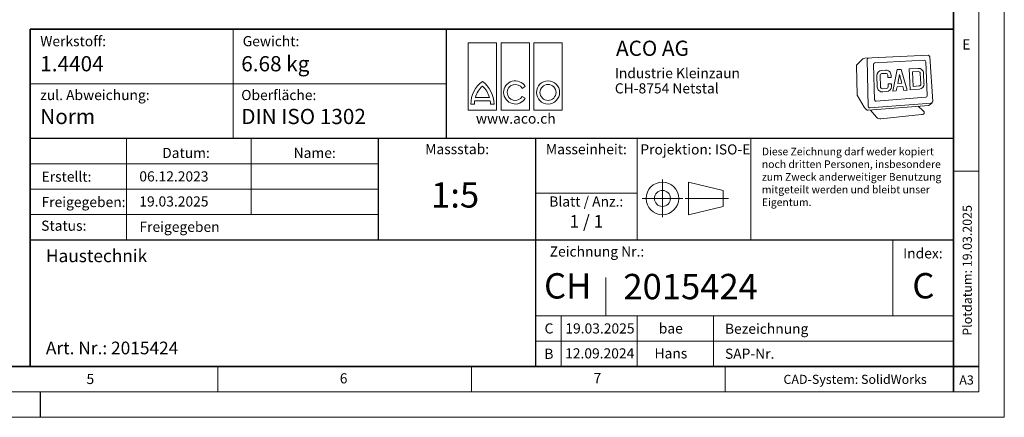
# Model space of a CAD drawing. Units: millimetres. Extents: x 0 to 420, y 0 to 297.
# Drawn here: x 226 to 420, y 0 to 78 of the extents above; entities that cross this region are included whole.
import ezdxf

# ---------------------------------------------------------------- set-up
doc = ezdxf.new("R2010")
doc.units = ezdxf.units.MM
doc.header["$PDSIZE"] = -1
doc.linetypes.add('CENTERX2', pattern=[20.32, 12.7, -2.54, 2.54, -2.54])
doc.styles.add('SLDTEXTSTYLE0', font='TXT', dxfattribs={"width": 0.605})
doc.styles.add('SLDTEXTSTYLE1', font='TXT', dxfattribs={"width": 0.563})

# ---------------------------------------------------------------- blocks, each defined once
blk = doc.blocks.new('SW_NOTE_0')
at = {"color": 0, "linetype": 'Continuous', "lineweight": 0, "insert": (7.47, 2.58), "char_height": 2, "attachment_point": 2, "style": 'SLDTEXTSTYLE0'}
blk.add_mtext('www.aco.ch', dxfattribs=at)
blk = doc.blocks.new('SW_NOTE_0_1')
at = {"color": 0, "linetype": 'Continuous', "lineweight": 0, "insert": (0, 3.87), "char_height": 3, "attachment_point": 1, "style": 'SLDTEXTSTYLE0'}
blk.add_mtext('ACO AG', dxfattribs=at)
blk = doc.blocks.new('SW_NOTE_0_2')
at = {"color": 0, "linetype": 'Continuous', "lineweight": 0, "char_height": 2, "attachment_point": 1, "style": 'SLDTEXTSTYLE0'}
for s, insert in [('Industrie Kleinzaun', (0, 2.58)), ('CH-8754 Netstal', (0, -0.42))]:
    blk.add_mtext(s, dxfattribs=dict(at, insert=insert))
blk = doc.blocks.new('ACO-Logo')
at = {"color": 7, "linetype": 'Continuous', "lineweight": 18}
for p, q in [((0, 16.17), (0, 2.94)), ((5.59, 16.17), (0, 16.17)), ((5.59, 2.94), (5.59, 16.17)), ((6.46, 16.17), (6.46, 2.94)), ((12.05, 16.17), (6.46, 16.17)), ((12.05, 2.94), (12.05, 16.17)), ((12.93, 2.94), (12.93, 16.17)), ((12.93, 16.17), (18.52, 16.17)), ((18.52, 16.17), (18.52, 2.94)), ((90.64, 13.74), (78.15, 13.15)), ((77.51, 12.77), (76.49, 11.76)), ((76.49, 11.76), (76.65, 5.87)), ((78.63, 12.88), (78.84, 3.65)), ((79.85, 11.93), (80.09, 4.98)), ((80.13, 12.24), (89.85, 12.76)), ((90.46, 5.79), (90.16, 12.47)), ((91.53, 4.63), (90.96, 13.46)), ((80.53, 9.73), (80.61, 7.48)), ((81.17, 9.75), (81.24, 7.5)), ((81.47, 10.76), (82.27, 10.81)), ((81.51, 10.13), (82.31, 10.17)), ((82.69, 9.82), (82.71, 9.37)), ((83.33, 9.84), (83.34, 9.39)), ((83.7, 6.67), (84.51, 10.93)), ((84.51, 10.93), (85.35, 10.97)), ((84.64, 8.19), (84.97, 9.97)), ((84.97, 9.97), (85.45, 8.24)), ((85.35, 10.97), (86.49, 6.88)), ((86.88, 11.07), (88.67, 11.16)), ((87.08, 6.93), (86.88, 11.07)), ((87.55, 10.46), (88.71, 10.53)), ((87.68, 7.61), (87.55, 10.46)), ((89.19, 8.08), (89.09, 10.18)), ((89.82, 8.11), (89.73, 10.21)), ((82.71, 9.35), (83.34, 9.39)), ((82.75, 8.08), (83.39, 8.12)), ((82.75, 8.08), (82.77, 7.58)), ((83.39, 8.12), (83.4, 7.61)), ((84.64, 8.19), (85.45, 8.24)), ((10.61, 7.22), (11.22, 7.57)), ((76.65, 5.87), (78.03, 3.52)), ((81.63, 7.15), (82.43, 7.21)), ((81.68, 6.51), (82.48, 6.58)), ((83.7, 6.67), (84.36, 6.72)), ((84.36, 6.72), (84.51, 7.54)), ((84.51, 7.54), (85.63, 7.61)), ((85.63, 7.61), (85.85, 6.83)), ((85.85, 6.83), (86.49, 6.88)), ((87.08, 6.93), (88.91, 7.07)), ((87.68, 7.61), (88.85, 7.7)), ((0.51, 4.09), (1.21, 4.09)), ((1.26, 4.73), (4.33, 4.73)), ((4.18, 5.43), (1.41, 5.43)), ((4.37, 4.09), (5.08, 4.09)), ((11.23, 5.26), (10.63, 5.62)), ((79.16, 3.36), (91.26, 4.31)), ((80.41, 4.7), (90.18, 5.48)), ((90.8, 3.85), (91.4, 4.35)), ((0, 2.94), (5.59, 2.94)), ((6.46, 2.94), (12.05, 2.94)), ((18.52, 2.94), (12.93, 2.94)), ((78.03, 3.52), (78.36, 3.14)), ((78.36, 3.14), (78.47, 3.02)), ((78.8, 2.89), (90.8, 3.85)), ((79.26, 2.93), (80.49, 1.53)), ((81.34, 1.2), (89.33, 2.05)), ((88.68, 3.68), (89.67, 2.79)), ((89.67, 2.79), (89.75, 2.72)), ((89.75, 2.72), (89.8, 2.67)), ((89.8, 2.67), (89.84, 2.6)), ((89.84, 2.6), (89.87, 2.52)), ((89.87, 2.52), (89.87, 2.31))]:
    blk.add_line(p, q, dxfattribs=at)
for radius in [2.28, 1.58]:
    blk.add_circle((15.72, 6.41), radius, dxfattribs=at)
for centre, radius, start, end in [((90.66, 13.44), 0.3, 3.7249, 92.6996), ((78.19, 12.35), 0.8, 92.6996, 148.2554), ((78.93, 12.89), 0.3, 92.6996, 181.273), ((80.15, 11.94), 0.3, 93.0418, 181.9349), ((89.86, 12.46), 0.3, 2.5148, 93.0418), ((81.53, 9.76), 1, 93.1134, 181.9415), ((81.53, 9.76), 0.363, 93.1134, 181.9415), ((82.33, 9.81), 1, 1.9415, 93.1134), ((82.33, 9.81), 0.363, 1.9415, 93.1134), ((88.73, 10.16), 1, 2.6542, 93.1134), ((88.73, 10.16), 0.363, 2.6542, 93.1134), ((6.13, 4.07), 5.62, 126.4236, 179.7474), ((-0.54, 4.07), 5.62, 0.2526, 53.5764), ((9.26, 6.41), 2.28, 30.7309, 330), ((9.26, 6.41), 1.58, 31.0558, 330), ((88.83, 8.07), 0.363, 274.3987, 2.6542), ((88.83, 8.07), 1, 274.3987, 2.6542), ((6.13, 4.07), 4.91, 132.7321, 163.9341), ((-0.54, 4.07), 4.91, 16.0659, 47.2679), ((81.61, 7.51), 1, 181.9415, 274.3987), ((81.61, 7.51), 0.363, 181.9415, 274.3987), ((82.4, 7.57), 0.363, 274.3987, 1.9415), ((82.4, 7.57), 1, 274.3987, 1.9415), ((6.13, 4.07), 4.91, 172.3058, 179.7113), ((-0.54, 4.07), 4.91, 0.2887, 7.6942), ((80.39, 4.99), 0.3, 181.9349, 274.6063), ((90.16, 5.78), 0.3, 274.6063, 2.5148), ((91.23, 4.61), 0.3, 274.4996, 3.7249), ((78.77, 3.29), 0.4, 221.0091, 274.5606), ((79.14, 3.65), 0.3, 181.273, 274.4996), ((89.05, 4.1), 2.08, 277.7635, 279.1918), ((89.32, 2.43), 0.379, 279.1918, 281.4992), ((89.13, 3.35), 1.32, 281.4992, 285.2551), ((88.05, 7.32), 5.43, 285.2551, 287.1087), ((89.48, 2.66), 0.555, 287.1087, 303.6901), ((89.69, 2.35), 0.188, 303.6901, 332.3803), ((89.77, 2.31), 0.0984, 332.3803, 4.9765), ((81.24, 2.19), 1, 221.4087, 276.0561)]:
    blk.add_arc(centre, radius, start, end, dxfattribs=at)
at = {"color": 7, "linetype": 'Continuous', "lineweight": 0}
for name, p in [('SW_NOTE_0_1', (29.12, 12.75)), ('SW_NOTE_0_2', (28.89, 8.64)), ('SW_NOTE_0', (1.9, -0.32))]:
    blk.add_blockref(name, p, dxfattribs=at)

msp = doc.modelspace()

# ---------------------------------------------------------------- linework, layer by layer
at = {"color": 7, "linetype": 'Continuous', "lineweight": 18}
for p, q in [((420, 0), (420, 297)), ((415, 292), (415, 5)), ((268, 76.5), (268, 55)), ((228, 65.75), (310, 65.75)), ((228, 55), (410, 55)), ((410, 55), (228, 55)), ((247, 55), (247, 35)), ((271.6, 55), (271.6, 40)), ((347.6611, 35), (347.6611, 55)), ((370.0572, 55.012), (370.0572, 35)), ((228, 50), (296.6, 50)), ((410, 48.5), (415, 48.5)), ((296.6, 45), (228, 45)), ((357.7662, 46.372), (357.7662, 39.9353)), ((364.6059, 44.7376), (357.7662, 46.372)), ((364.6059, 44.7376), (364.6059, 41.5697)), ((347.6611, 44.2134), (327.6611, 44.2134)), ((357.7662, 39.9353), (364.6059, 41.5697)), ((228, 40), (296.6, 40)), ((398, 35), (398, 20)), ((341.4855, 20), (341.4855, 27.5647)), ((327.6611, 20), (410, 20)), ((332.6611, 20), (332.6611, 10)), ((347.6611, 20), (347.6611, 10)), ((362.6611, 20), (362.6611, 10)), ((410, 15), (327.6611, 15)), ((265, 10), (265, 5)), ((315, 10), (315, 5)), ((365, 10), (365, 5)), ((15, 5), (415, 5)), ((0, 0), (420, 0))]:
    msp.add_line(p, q, dxfattribs=at)
at = {"color": 7, "linetype": 'Continuous', "lineweight": 35}
for p, q in [((410, 5), (410, 287)), ((228, 76.5), (228, 10)), ((228, 76.5), (410, 76.5)), ((20, 10), (415, 10))]:
    msp.add_line(p, q, dxfattribs=at)
at = {"color": 7, "linetype": 'Continuous', "lineweight": 25}
for p, q in [((310, 76.5), (310, 55)), ((410, 55), (228, 55)), ((296.6, 55), (296.6, 35)), ((327.6611, 10), (327.6611, 55)), ((228, 35), (410, 35))]:
    msp.add_line(p, q, dxfattribs=at)
at = {"color": 7, "linetype": 'CENTERX2', "lineweight": 18}
for p, q in [((352.6175, 46.908), (352.6175, 39.4622)), ((348.624, 43.1537), (356.6109, 43.1537)), ((357.1289, 43.1537), (365.6255, 43.1537))]:
    msp.add_line(p, q, dxfattribs=at)
msp.add_line((230, 5), (230, 0))
at = {"color": 7, "linetype": 'Continuous', "lineweight": 18}
for radius in [3.2183, 1.584]:
    msp.add_circle((352.6175, 43.1537), radius, dxfattribs=at)
msp.add_point((410, 10))

# ---------------------------------------------------------------- block references
at = {"color": 7, "linetype": 'Continuous'}
msp.add_blockref('ACO-Logo', (314.3511, 57.6366), dxfattribs=at)

# ---------------------------------------------------------------- texts
at = {"color": 7, "linetype": 'Continuous', "lineweight": 18}
for s, insert, char_height, attachment_point, style in [('Werkstoff:', (230, 75.1611), 2, 1, 'SLDTEXTSTYLE0'), ('Gewicht:', (269.898, 75.1611), 2, 1, 'SLDTEXTSTYLE0'), ('E', (412.5161, 74.5096), 2, 2, 'SLDTEXTSTYLE0'), ('1.4404', (230, 71.2122), 3, 1, 'SLDTEXTSTYLE0'), ('6.68 kg', (269.6126, 71.2122), 3, 1, 'SLDTEXTSTYLE0'), ('zul. Abweichung:', (230, 64.5423), 2, 1, 'SLDTEXTSTYLE0'), ('Oberfläche:', (269.6126, 64.5423), 2, 1, 'SLDTEXTSTYLE0'), ('Norm', (230, 60.8119), 3, 1, 'SLDTEXTSTYLE0'), ('DIN ISO 1302', (269.6126, 60.8119), 3, 1, 'SLDTEXTSTYLE0'), ('Datum:', (254.0355, 53.1295), 2, 1, 'SLDTEXTSTYLE0'), ('Name:', (279.9349, 53.1361), 2, 1, 'SLDTEXTSTYLE0'), ('Massstab:', (312.1625, 53.8816), 2, 2, 'SLDTEXTSTYLE0'), ('Masseinheit:', (337.6324, 53.8554), 2, 2, 'SLDTEXTSTYLE0'), ('Projektion: ISO-E', (348.2746, 53.8191), 2, 1, 'SLDTEXTSTYLE0'), ('Erstellt:', (230.2614, 48.4499), 2, 1, 'SLDTEXTSTYLE0'), ('06.12.2023', (249.5285, 48.4989), 2, 1, 'SLDTEXTSTYLE0'), ('1:5', (311.7649, 46.349), 5, 2, 'SLDTEXTSTYLE0'), ('Freigegeben:', (230.2614, 43.4434), 2, 1, 'SLDTEXTSTYLE0'), ('19.03.2025', (249.5285, 43.5603), 2, 1, 'SLDTEXTSTYLE0'), ('Blatt / Anz.:', (337.6114, 43.5452), 2, 2, 'SLDTEXTSTYLE0'), ('Status:', (230.1851, 38.7794), 2, 1, 'SLDTEXTSTYLE0'), ('1 / 1', (337.6348, 39.8697), 2.5, 2, 'SLDTEXTSTYLE1'), ('Freigegeben', (249.5568, 38.5582), 2, 1, 'SLDTEXTSTYLE0'), ('Haustechnik', (231.116, 33.0905), 2.5, 1, 'SLDTEXTSTYLE0'), ('Zeichnung Nr.:', (330.407, 33.6926), 2, 1, 'SLDTEXTSTYLE0'), ('Index:', (403.9553, 33.3249), 2, 2, 'SLDTEXTSTYLE0'), ('CH', (329.2896, 28.4139), 5, 1, 'SLDTEXTSTYLE0'), ('2015424', (344.9268, 28.2773), 5, 1, 'SLDTEXTSTYLE0'), ('C', (404.0455, 28.4395), 5, 2, 'SLDTEXTSTYLE0'), ('C', (330.2618, 18.5245), 2, 2, 'SLDTEXTSTYLE0'), ('19.03.2025', (340.3077, 18.5246), 2, 2, 'SLDTEXTSTYLE0'), ('bae', (354.2677, 18.5246), 2, 2, 'SLDTEXTSTYLE0'), ('Bezeichnung', (364.9469, 18.4594), 2, 1, 'SLDTEXTSTYLE0'), ('Art. Nr.: 2015424', (231.1132, 14.9211), 2.5, 1, 'SLDTEXTSTYLE0'), ('12.09.2024', (340.2593, 13.6069), 2, 2, 'SLDTEXTSTYLE0'), ('Hans', (354.2897, 13.6069), 2, 2, 'SLDTEXTSTYLE0'), ('B', (330.2495, 13.5245), 2, 2, 'SLDTEXTSTYLE0'), ('SAP-Nr.', (364.9469, 13.5417), 2, 1, 'SLDTEXTSTYLE0'), ('5', (239.875, 8.5638), 2, 2, 'SLDTEXTSTYLE0'), ('6', (289.7886, 8.6885), 2, 2, 'SLDTEXTSTYLE0'), ('7', (339.8003, 8.7205), 2, 2, 'SLDTEXTSTYLE0'), ('CAD-System: SolidWorks', (390.5946, 8.3847), 1.8, 2, 'SLDTEXTSTYLE0'), ('A3', (412.5579, 8.255), 1.8, 2, 'SLDTEXTSTYLE0')]:
    msp.add_mtext(s, dxfattribs=dict(at, insert=insert, char_height=char_height, attachment_point=attachment_point, style=style))
at = {"color": 7, "linetype": 'Continuous', "lineweight": 0, "insert": (372.2204, 53.1539), "char_height": 1.5, "attachment_point": 1, "style": 'SLDTEXTSTYLE0'}
msp.add_mtext('Diese Zeichnung darf weder kopiert^Jnoch dritten Personen, insbesondere^Jzum Zweck anderweitiger Benutzung^Jmitgeteilt werden und bleibt unser^JEigentum.', dxfattribs=at)
at = {"color": 7, "linetype": 'Continuous', "lineweight": 18, "insert": (411.7953, 41.8542), "char_height": 1.8, "attachment_point": 3, "rotation": 90, "style": 'SLDTEXTSTYLE0'}
msp.add_mtext('Plotdatum: 19.03.2025', dxfattribs=at)

doc.saveas('drawing.dxf')
